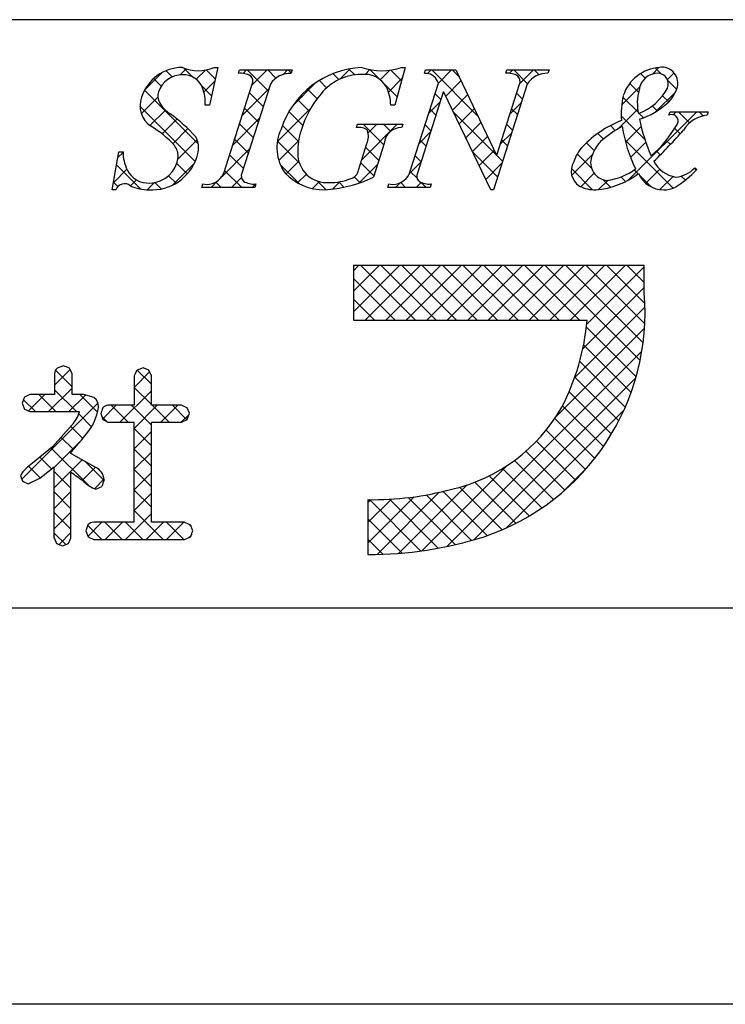
# Model space of a CAD drawing. Extents: x 2421 to 2718, y 1164 to 1374.
# Drawn here: x 2649 to 2664, y 1164 to 1185 of the extents above; entities that cross this region are included whole.
import ezdxf

# ---------------------------------------------------------------- set-up
doc = ezdxf.new("R2010")
doc.units = 0
doc.layers.add('枠ライン', color=9, linetype='CONTINUOUS')
doc.layers.add('枠文字', color=4, linetype='CONTINUOUS')

msp = doc.modelspace()

# ---------------------------------------------------------------- linework, layer by layer
at = {"layer": '枠ライン'}
for p, q in [((2709.226, 1184.812), (2429.002, 1184.813)), ((2709.226, 1172.131), (2429.002, 1172.131)), ((2717.614, 1163.593), (2420.614, 1163.593))]:
    msp.add_line(p, q, dxfattribs=at)
at = {"layer": '枠文字', "linetype": 'CONTINUOUS'}
for p, q in [((2651.461, 1183.304), (2651.826, 1183.668)), ((2652.053, 1183.58), (2651.919, 1183.713)), ((2652.223, 1183.624), (2652.352, 1183.753)), ((2652.498, 1183.577), (2652.304, 1183.77)), ((2652.571, 1183.53), (2652.768, 1183.727)), ((2652.98, 1183.536), (2652.786, 1183.731)), ((2653.58, 1183.655), (2653.654, 1183.729)), ((2654.122, 1183.278), (2653.671, 1183.729)), ((2653.773, 1183.406), (2654.096, 1183.729)), ((2654.289, 1183.553), (2654.113, 1183.729)), ((2654.441, 1183.632), (2654.538, 1183.729)), ((2654.62, 1183.664), (2654.555, 1183.729)), ((2655.663, 1183.529), (2655.89, 1183.756)), ((2655.989, 1183.621), (2655.86, 1183.75)), ((2656.212, 1183.635), (2656.313, 1183.737)), ((2656.52, 1183.532), (2656.316, 1183.736)), ((2656.537, 1183.519), (2656.743, 1183.724)), ((2656.997, 1183.497), (2656.766, 1183.728)), ((2657.556, 1183.654), (2657.632, 1183.729)), ((2658.634, 1182.743), (2657.649, 1183.729)), ((2657.791, 1183.446), (2658.074, 1183.729)), ((2658.232, 1183.588), (2658.091, 1183.729)), ((2659.327, 1183.657), (2659.399, 1183.729)), ((2659.713, 1183.433), (2659.416, 1183.729)), ((2659.54, 1183.428), (2659.841, 1183.729)), ((2659.961, 1183.627), (2659.858, 1183.729)), ((2662.405, 1183.641), (2662.546, 1183.782)), ((2662.593, 1183.646), (2662.467, 1183.772)), ((2662.726, 1183.52), (2662.872, 1183.666)), ((2651.814, 1183.377), (2651.649, 1183.542)), ((2652.737, 1183.254), (2652.969, 1183.486)), ((2654.643, 1182.951), (2655.143, 1183.451)), ((2655.382, 1183.344), (2655.224, 1183.503)), ((2655.647, 1183.521), (2655.518, 1183.65)), ((2656.715, 1183.254), (2657.013, 1183.552)), ((2657.948, 1183.162), (2658.278, 1183.492)), ((2662.247, 1183.55), (2662.147, 1183.65)), ((2662.925, 1183.314), (2662.73, 1183.509)), ((2652.614, 1182.135), (2651.455, 1183.294)), ((2652.901, 1183.173), (2652.689, 1183.385)), ((2653.565, 1182.756), (2654.139, 1183.33)), ((2654.015, 1182.944), (2653.72, 1183.239)), ((2655.175, 1183.109), (2654.969, 1183.316)), ((2656.901, 1183.151), (2656.639, 1183.413)), ((2661.744, 1182.98), (2662.133, 1183.369)), ((2662.105, 1183.251), (2661.915, 1183.44)), ((2662.473, 1182.826), (2662.901, 1183.253)), ((2651.385, 1182.786), (2651.742, 1183.143)), ((2655.002, 1182.841), (2654.75, 1183.092)), ((2657.583, 1182.797), (2657.83, 1183.044)), ((2657.845, 1183.091), (2657.718, 1183.218)), ((2658.092, 1182.864), (2658.421, 1183.192)), ((2659.332, 1182.778), (2659.579, 1183.025)), ((2659.603, 1183.1), (2659.476, 1183.228)), ((2662.102, 1182.812), (2661.769, 1183.144)), ((2662.755, 1183.042), (2662.623, 1183.175)), ((2652.548, 1181.759), (2651.357, 1182.95)), ((2651.57, 1182.529), (2651.905, 1182.864)), ((2653.908, 1182.609), (2653.612, 1182.904)), ((2654.319, 1182.184), (2655.036, 1182.902)), ((2654.866, 1182.535), (2654.568, 1182.832)), ((2657.738, 1182.756), (2657.611, 1182.883)), ((2659.037, 1181.899), (2658.11, 1182.826)), ((2658.235, 1182.565), (2658.563, 1182.893)), ((2659.496, 1182.766), (2659.369, 1182.893)), ((2661.671, 1182.465), (2662.089, 1182.883)), ((2661.892, 1181.361), (2663.359, 1182.828)), ((2662.508, 1182.847), (2662.401, 1182.955)), ((2662.853, 1182.763), (2662.917, 1182.828)), ((2663.207, 1182.591), (2662.97, 1182.828)), ((2663.499, 1182.74), (2663.412, 1182.828)), ((2651.833, 1182.35), (2652.155, 1182.672)), ((2653.356, 1182.106), (2653.93, 1182.68)), ((2662.243, 1182.229), (2661.733, 1182.738)), ((2662.215, 1182.699), (2662.119, 1182.794)), ((2652.065, 1182.14), (2652.39, 1182.465)), ((2653.8, 1182.274), (2653.505, 1182.57)), ((2654.774, 1182.185), (2654.427, 1182.531)), ((2656.138, 1181.794), (2656.904, 1182.56)), ((2656.612, 1182.115), (2656.166, 1182.56)), ((2656.275, 1182.373), (2656.462, 1182.56)), ((2656.76, 1182.408), (2656.608, 1182.56)), ((2657.375, 1182.147), (2657.622, 1182.394)), ((2657.631, 1182.421), (2657.503, 1182.549)), ((2658.379, 1182.267), (2658.706, 1182.594)), ((2659.389, 1182.431), (2659.262, 1182.558)), ((2661.604, 1182.425), (2661.498, 1182.532)), ((2661.824, 1182.176), (2662.16, 1182.513)), ((2663.003, 1182.353), (2662.887, 1182.469)), ((2652.172, 1181.805), (2652.59, 1182.223)), ((2653.693, 1181.94), (2653.398, 1182.235)), ((2654.792, 1181.725), (2654.321, 1182.196)), ((2654.351, 1181.775), (2654.776, 1182.199)), ((2657.524, 1182.086), (2657.396, 1182.214)), ((2658.523, 1181.969), (2658.848, 1182.294)), ((2659.124, 1182.128), (2659.371, 1182.375)), ((2659.282, 1182.096), (2659.154, 1182.224)), ((2661.349, 1182.239), (2661.225, 1182.362)), ((2662.849, 1181.18), (2661.814, 1182.216)), ((2662.791, 1182.123), (2662.702, 1182.211)), ((2653.12, 1181.428), (2653.722, 1182.029)), ((2656.505, 1181.78), (2656.223, 1182.061)), ((2659.068, 1181.426), (2658.521, 1181.973)), ((2658.667, 1181.671), (2658.991, 1181.995)), ((2661.151, 1181.994), (2660.985, 1182.161)), ((2661.933, 1181.844), (2662.262, 1182.172)), ((2662.573, 1181.898), (2662.49, 1181.981)), ((2650.881, 1181.84), (2650.992, 1181.951)), ((2653.586, 1181.605), (2653.29, 1181.9)), ((2654.504, 1181.485), (2654.78, 1181.762)), ((2657.417, 1181.752), (2657.289, 1181.879)), ((2659.175, 1181.761), (2659.045, 1181.891)), ((2660.664, 1181.459), (2661.111, 1181.906)), ((2661.092, 1181.611), (2660.784, 1181.919)), ((2650.783, 1181.3), (2651.073, 1181.59)), ((2651.377, 1181.162), (2650.853, 1181.686)), ((2652.056, 1181.247), (2652.531, 1181.723)), ((2652.376, 1181.489), (2652.149, 1181.716)), ((2653.55, 1181.199), (2653.183, 1181.566)), ((2654.805, 1181.27), (2654.38, 1181.695)), ((2656.078, 1181.292), (2656.476, 1181.69)), ((2656.398, 1181.445), (2656.116, 1181.726)), ((2657.167, 1181.497), (2657.414, 1181.744)), ((2657.332, 1181.394), (2657.182, 1181.544)), ((2658.81, 1181.372), (2659.163, 1181.725)), ((2661.114, 1181.148), (2660.657, 1181.605)), ((2662.097, 1181.491), (2662.012, 1181.575)), ((2662.262, 1181.288), (2662.564, 1181.591)), ((2663.347, 1181.567), (2663.304, 1181.61)), ((2651.154, 1181.229), (2651.283, 1181.358)), ((2652.134, 1181.289), (2651.972, 1181.451)), ((2652.892, 1181.199), (2653.03, 1181.337)), ((2653.334, 1181.199), (2653.545, 1181.41)), ((2654.756, 1181.296), (2654.944, 1181.484)), ((2655.369, 1181.148), (2655.181, 1181.336)), ((2656.101, 1181.299), (2655.978, 1181.423)), ((2660.86, 1181.212), (2661.149, 1181.502)), ((2661.24, 1181.151), (2661.44, 1181.35)), ((2661.501, 1181.203), (2661.338, 1181.366)), ((2661.822, 1181.324), (2661.723, 1181.423)), ((2662.377, 1181.211), (2662.12, 1181.467)), ((2662.566, 1181.151), (2662.849, 1181.433)), ((2663.115, 1181.356), (2663.028, 1181.443)), ((2650.881, 1181.216), (2650.785, 1181.312)), ((2651.513, 1181.146), (2651.668, 1181.301)), ((2651.816, 1181.165), (2651.678, 1181.303)), ((2653.108, 1181.199), (2652.993, 1181.314)), ((2653.776, 1181.199), (2653.848, 1181.271)), ((2655.076, 1181.174), (2655.225, 1181.322)), ((2655.506, 1181.161), (2655.664, 1181.32)), ((2655.755, 1181.203), (2655.642, 1181.316)), ((2656.869, 1181.199), (2656.968, 1181.298)), ((2657.085, 1181.199), (2656.981, 1181.304)), ((2657.311, 1181.199), (2657.419, 1181.307)), ((2657.527, 1181.199), (2657.421, 1181.306)), ((2655.957, 1179.403), (2656.071, 1179.517)), ((2655.957, 1178.961), (2656.513, 1179.517)), ((2655.957, 1178.519), (2656.955, 1179.517)), ((2657.299, 1178.334), (2656.116, 1179.517)), ((2656.213, 1178.334), (2657.397, 1179.517)), ((2657.741, 1178.334), (2656.558, 1179.517)), ((2656.655, 1178.334), (2657.839, 1179.517)), ((2658.183, 1178.334), (2657, 1179.517)), ((2657.097, 1178.334), (2658.281, 1179.517)), ((2658.625, 1178.334), (2657.441, 1179.517)), ((2657.539, 1178.334), (2658.723, 1179.517)), ((2659.067, 1178.334), (2657.883, 1179.517)), ((2657.981, 1178.334), (2659.165, 1179.517)), ((2659.509, 1178.334), (2658.325, 1179.517)), ((2658.423, 1178.334), (2659.607, 1179.517)), ((2659.951, 1178.334), (2658.767, 1179.517)), ((2658.865, 1178.334), (2660.048, 1179.517)), ((2660.393, 1178.334), (2659.209, 1179.517)), ((2659.307, 1178.334), (2660.49, 1179.517)), ((2660.835, 1178.334), (2659.651, 1179.517)), ((2659.749, 1178.334), (2660.932, 1179.517)), ((2662.139, 1177.471), (2660.093, 1179.517)), ((2660.191, 1178.334), (2661.374, 1179.517)), ((2662.203, 1177.849), (2660.535, 1179.517)), ((2660.633, 1178.334), (2661.816, 1179.517)), ((2662.239, 1178.255), (2660.977, 1179.517)), ((2660.99, 1178.248), (2662.227, 1179.486)), ((2662.241, 1178.695), (2661.419, 1179.517)), ((2662.227, 1179.151), (2661.861, 1179.517)), ((2656.857, 1178.334), (2655.957, 1179.234)), ((2660.904, 1177.721), (2662.227, 1179.044)), ((2656.415, 1178.334), (2655.957, 1178.792)), ((2660.729, 1177.104), (2662.243, 1178.618)), ((2655.973, 1178.334), (2655.957, 1178.35)), ((2660.331, 1176.264), (2662.234, 1178.167)), ((2662.053, 1177.116), (2660.982, 1178.186)), ((2661.946, 1176.781), (2660.922, 1177.805)), ((2657.97, 1173.461), (2662.176, 1177.667)), ((2661.82, 1176.464), (2660.837, 1177.447)), ((2649.516, 1176.939), (2649.851, 1177.274)), ((2649.894, 1176.9), (2649.536, 1177.258)), ((2651.232, 1176.887), (2651.566, 1177.222)), ((2651.604, 1176.958), (2651.3, 1177.261)), ((2658.555, 1173.604), (2662.047, 1177.096)), ((2661.678, 1176.165), (2660.732, 1177.111)), ((2649.385, 1176.366), (2649.894, 1176.875)), ((2651.604, 1176.516), (2651.232, 1176.888)), ((2648.956, 1176.38), (2649.309, 1176.732)), ((2649.544, 1176.366), (2649.178, 1176.732)), ((2649.986, 1176.366), (2649.516, 1176.836)), ((2649.827, 1176.366), (2650.181, 1176.721)), ((2650.441, 1176.352), (2650.062, 1176.732)), ((2650.922, 1176.136), (2651.604, 1176.817)), ((2661.52, 1175.881), (2660.608, 1176.793)), ((2648.811, 1174.909), (2650.452, 1176.549)), ((2649.102, 1176.366), (2648.846, 1176.622)), ((2650.55, 1176.206), (2650.846, 1176.502)), ((2651.1, 1176.136), (2650.734, 1176.502)), ((2651.604, 1176.074), (2651.176, 1176.502)), ((2651.233, 1176.005), (2651.73, 1176.502)), ((2651.984, 1176.136), (2651.618, 1176.502)), ((2651.806, 1176.136), (2652.172, 1176.502)), ((2652.37, 1176.191), (2652.06, 1176.502)), ((2661.347, 1175.612), (2660.467, 1176.492)), ((2650.313, 1176.039), (2650.037, 1176.315)), ((2650.648, 1176.145), (2650.532, 1176.262)), ((2652.248, 1176.136), (2652.412, 1176.3)), ((2659.25, 1173.857), (2661.79, 1176.398)), ((2650.124, 1175.786), (2649.865, 1176.045)), ((2661.16, 1175.357), (2660.3, 1176.217)), ((2649.921, 1175.547), (2649.657, 1175.811)), ((2651.605, 1175.63), (2651.233, 1176.003)), ((2651.234, 1175.564), (2651.605, 1175.934)), ((2660.959, 1175.116), (2660.112, 1175.963)), ((2649.508, 1175.164), (2650.095, 1175.75)), ((2660.744, 1174.889), (2659.905, 1175.728)), ((2650.255, 1174.771), (2649.445, 1175.581)), ((2651.606, 1175.188), (2651.234, 1175.56)), ((2651.235, 1175.123), (2651.606, 1175.494)), ((2660.516, 1174.675), (2659.679, 1175.511)), ((2649.205, 1174.937), (2648.953, 1175.189)), ((2649.453, 1175.131), (2649.2, 1175.384)), ((2649.509, 1174.722), (2650.112, 1175.326)), ((2650.579, 1174.889), (2650.179, 1175.289)), ((2657.435, 1173.368), (2659.261, 1175.194)), ((2660.274, 1174.475), (2659.434, 1175.314)), ((2660.47, 1174.635), (2661.012, 1175.177)), ((2649.87, 1174.714), (2649.508, 1175.076)), ((2650.111, 1174.883), (2650.397, 1175.168)), ((2651.234, 1174.68), (2651.606, 1175.052)), ((2651.606, 1174.746), (2651.235, 1175.117)), ((2659.748, 1174.117), (2658.885, 1174.98)), ((2660.018, 1174.289), (2659.17, 1175.137)), ((2648.836, 1174.864), (2648.825, 1174.876)), ((2650.375, 1174.705), (2650.581, 1174.911)), ((2656.938, 1173.313), (2658.41, 1174.785)), ((2659.463, 1173.96), (2658.578, 1174.845)), ((2649.509, 1174.281), (2649.87, 1174.642)), ((2649.87, 1174.272), (2649.509, 1174.634)), ((2651.233, 1174.237), (2651.606, 1174.61)), ((2651.605, 1174.305), (2651.234, 1174.676)), ((2656.471, 1173.288), (2657.81, 1174.627)), ((2658.506, 1173.591), (2657.527, 1174.57)), ((2658.845, 1173.694), (2657.893, 1174.646)), ((2659.162, 1173.819), (2658.246, 1174.735)), ((2656.273, 1173.532), (2657.271, 1174.53)), ((2656.273, 1173.973), (2656.78, 1174.481)), ((2656.273, 1174.415), (2656.326, 1174.468)), ((2657.408, 1173.364), (2656.303, 1174.469)), ((2657.788, 1173.425), (2656.735, 1174.478)), ((2658.154, 1173.501), (2657.142, 1174.513)), ((2649.508, 1173.838), (2649.87, 1174.2)), ((2649.87, 1173.83), (2649.509, 1174.192)), ((2651.046, 1173.608), (2651.605, 1174.167)), ((2651.86, 1173.608), (2651.233, 1174.235)), ((2650.534, 1173.608), (2650.231, 1173.911)), ((2650.232, 1173.678), (2650.536, 1173.982)), ((2650.976, 1173.608), (2650.602, 1173.982)), ((2650.604, 1173.608), (2650.978, 1173.982)), ((2651.418, 1173.608), (2651.044, 1173.982)), ((2651.488, 1173.608), (2651.862, 1173.982)), ((2652.302, 1173.608), (2651.928, 1173.982)), ((2651.93, 1173.608), (2652.304, 1173.982)), ((2652.461, 1173.891), (2652.408, 1173.944)), ((2657.011, 1173.319), (2656.273, 1174.057)), ((2649.756, 1173.503), (2649.508, 1173.75)), ((2649.614, 1173.502), (2649.87, 1173.758)), ((2652.413, 1173.65), (2652.458, 1173.694)), ((2656.595, 1173.292), (2656.273, 1173.615))]:
    msp.add_line(p, q, dxfattribs=at)
at = {"layer": '枠文字'}
for p, q in [((2653.034, 1183.783), (2652.857, 1182.969)), ((2652.953, 1183.783), (2653.034, 1183.783)), ((2653.479, 1183.657), (2653.502, 1183.729)), ((2653.502, 1183.729), (2654.641, 1183.729)), ((2654.641, 1183.729), (2654.618, 1183.657)), ((2657.077, 1183.783), (2656.852, 1182.972)), ((2656.997, 1183.783), (2657.077, 1183.783)), ((2657.488, 1183.657), (2657.511, 1183.729)), ((2657.511, 1183.729), (2658.165, 1183.729)), ((2658.165, 1183.729), (2659.041, 1181.891)), ((2659.243, 1183.657), (2659.266, 1183.729)), ((2659.266, 1183.729), (2660.176, 1183.729)), ((2660.176, 1183.729), (2660.152, 1183.657)), ((2657.791, 1183.447), (2657.773, 1183.485)), ((2653.164, 1181.505), (2653.779, 1183.424)), ((2654.169, 1183.424), (2653.554, 1181.505)), ((2657.17, 1181.505), (2657.791, 1183.447)), ((2657.897, 1183.252), (2657.338, 1181.505)), ((2657.905, 1183.252), (2657.897, 1183.252)), ((2658.92, 1181.146), (2657.905, 1183.252)), ((2659.707, 1183.424), (2658.978, 1181.146)), ((2659.048, 1181.891), (2659.539, 1183.424)), ((2652.857, 1182.969), (2652.762, 1182.969)), ((2656.852, 1182.972), (2656.764, 1182.972)), ((2662.761, 1182.755), (2662.785, 1182.828)), ((2662.785, 1182.828), (2663.61, 1182.828)), ((2663.61, 1182.828), (2663.587, 1182.755)), ((2656.024, 1182.487), (2656.047, 1182.56)), ((2656.047, 1182.56), (2657.022, 1182.56)), ((2657.022, 1182.56), (2656.999, 1182.487)), ((2650.755, 1181.146), (2650.904, 1181.968)), ((2650.904, 1181.968), (2650.992, 1181.968)), ((2656.068, 1181.573), (2656.25, 1182.143)), ((2656.621, 1182.143), (2656.389, 1181.417)), ((2659.041, 1181.891), (2659.048, 1181.891)), ((2663.317, 1181.623), (2663.36, 1181.581)), ((2650.84, 1181.146), (2650.755, 1181.146)), ((2652.692, 1181.199), (2652.715, 1181.272)), ((2653.831, 1181.199), (2652.692, 1181.199)), ((2653.854, 1181.272), (2653.831, 1181.199)), ((2656.701, 1181.199), (2656.724, 1181.272)), ((2657.611, 1181.199), (2656.701, 1181.199)), ((2657.634, 1181.272), (2657.611, 1181.199)), ((2658.978, 1181.146), (2658.92, 1181.146)), ((2661.636, 1179.517), (2655.957, 1179.517)), ((2655.957, 1179.517), (2655.957, 1178.334)), ((2662.227, 1179.517), (2661.636, 1179.517)), ((2662.227, 1178.925), (2662.227, 1179.517)), ((2655.957, 1178.334), (2660.999, 1178.334)), ((2649.706, 1177.351), (2649.574, 1177.303)), ((2649.894, 1177.183), (2649.836, 1177.305)), ((2651.424, 1177.308), (2651.294, 1177.259)), ((2651.551, 1177.258), (2651.424, 1177.308)), ((2649.516, 1177.183), (2649.516, 1176.732)), ((2649.894, 1176.732), (2649.894, 1177.183)), ((2651.232, 1177.136), (2651.232, 1176.502)), ((2651.604, 1177.136), (2651.551, 1177.258)), ((2651.604, 1176.502), (2651.604, 1177.136)), ((2648.986, 1176.732), (2648.867, 1176.679)), ((2649.516, 1176.732), (2648.986, 1176.732)), ((2650.142, 1176.732), (2649.894, 1176.732)), ((2650.372, 1176.667), (2650.142, 1176.732)), ((2648.818, 1176.55), (2648.866, 1176.422)), ((2651.232, 1176.502), (2650.667, 1176.502)), ((2652.249, 1176.502), (2651.604, 1176.502)), ((2652.423, 1176.33), (2652.373, 1176.45)), ((2648.866, 1176.422), (2648.986, 1176.366)), ((2648.986, 1176.366), (2650.033, 1176.366)), ((2650.033, 1176.366), (2650.053, 1176.364)), ((2650.513, 1176.322), (2650.554, 1176.196)), ((2652.375, 1176.194), (2652.423, 1176.33)), ((2649.888, 1176.071), (2649.474, 1175.604)), ((2650.554, 1176.196), (2650.667, 1176.136)), ((2650.667, 1176.136), (2651.232, 1176.136)), ((2651.604, 1176.136), (2652.249, 1176.136)), ((2652.249, 1176.136), (2652.375, 1176.194)), ((2649.474, 1175.604), (2649.043, 1175.258)), ((2649.87, 1175.46), (2649.87, 1175.49)), ((2650.394, 1175.17), (2649.87, 1175.46)), ((2649.201, 1174.934), (2649.509, 1175.174)), ((2648.779, 1174.989), (2648.828, 1174.868)), ((2648.828, 1174.868), (2648.945, 1174.813)), ((2648.945, 1174.813), (2649.201, 1174.934)), ((2650.404, 1174.693), (2650.535, 1174.755)), ((2656.273, 1174.469), (2656.273, 1173.286)), ((2650.236, 1173.925), (2650.189, 1173.794)), ((2651.232, 1173.982), (2650.36, 1173.982)), ((2652.317, 1173.982), (2651.604, 1173.982)), ((2652.499, 1173.798), (2652.446, 1173.928)), ((2650.189, 1173.794), (2650.237, 1173.664)), ((2649.509, 1173.643), (2649.56, 1173.522)), ((2649.56, 1173.522), (2649.686, 1173.476)), ((2649.686, 1173.476), (2649.814, 1173.525)), ((2649.814, 1173.525), (2649.87, 1173.643)), ((2650.237, 1173.664), (2650.36, 1173.608)), ((2650.36, 1173.608), (2652.317, 1173.608)), ((2652.317, 1173.608), (2652.446, 1173.664))]:
    msp.add_line(p, q, dxfattribs=at)
for centre, radius, start, end in [((2652.272, 1182.857), 0.926, 89.926, 161.942), ((2652.613, 1184.574), 0.861, 246.72, 293.28), ((2656.225, 1181.869), 1.916, 92.627, 162.147), ((2656.567, 1185.067), 1.354, 251.484, 288.516), ((2662.616, 1182.902), 0.883, 93.908, 161.964), ((2662.531, 1183.243), 0.417, 89.91, 172.536), ((2662.508, 1183.424), 0.238, 339.2, 84.357), ((2662.612, 1183.448), 0.34, 338.736, 99.533), ((2652.272, 1183.081), 0.545, 89.552, 160.946), ((2652.294, 1183.181), 0.445, 21.745, 92.308), ((2653.525, 1183.237), 0.422, 58.704, 96.181), ((2653.636, 1183.486), 0.156, 336.569, 46.09), ((2654.599, 1183.145), 0.512, 87.843, 146.998), ((2656.127, 1182.519), 1.111, 90.027, 141.185), ((2656.202, 1183.094), 0.541, 30.053, 98.11), ((2657.511, 1183.372), 0.285, 23.197, 94.591), ((2659.286, 1183.238), 0.421, 58.69, 95.944), ((2659.396, 1183.486), 0.156, 336.441, 45.753), ((2660.134, 1183.15), 0.508, 87.917, 147.286), ((2652.042, 1183.165), 0.3, 161.723, 207.844), ((2651.888, 1183.036), 0.876, 355.604, 20.713), ((2655.765, 1182.942), 1, 1.74, 25.036), ((2663.089, 1183.024), 1.01, 164.286, 193.463), ((2661.662, 1183.923), 1.218, 291.459, 331.386), ((2662.249, 1183.547), 0.715, 313.403, 341.903), ((2651.894, 1182.957), 0.536, 159.527, 235.46), ((2652.424, 1183.412), 0.754, 210.88, 236.668), ((2656.886, 1181.818), 2.144, 139.311, 163.514), ((2663.605, 1182.778), 1.872, 167.749, 184.222), ((2661.624, 1184.228), 1.64, 287.805, 312.914), ((2650.009, 1179.988), 3.436, 42.019, 54.383), ((2662.548, 1180.535), 2.255, 111.044, 136.832), ((2665.956, 1183.461), 3.912, 191.711, 203.846), ((2662.82, 1182.628), 0.14, 334.644, 114.612), ((2663.651, 1182.085), 0.673, 95.429, 148.762), ((2650.531, 1180.686), 2.114, 42.072, 59.912), ((2655.255, 1182.052), 0.945, 154.676, 215.328), ((2656.302, 1181.953), 1.545, 162.175, 180.471), ((2656.078, 1182.2), 0.293, 50.281, 100.566), ((2655.831, 1182.305), 0.45, 338.818, 15.402), ((2656.99, 1182.117), 0.37, 88.65, 176.053), ((2662.727, 1180.617), 2.129, 117.193, 132.754), ((2664.885, 1182.998), 3.169, 188.85, 206.234), ((2660.699, 1183.844), 2.584, 310.522, 330.411), ((2652.869, 1191.503), 13.654, 314.481, 318.377), ((2652.106, 1182.045), 0.516, 337.133, 28.072), ((2661.908, 1181.6), 0.853, 137.195, 162.531), ((2651.946, 1181.975), 0.954, 180.462, 204.665), ((2651.799, 1181.868), 0.381, 358.261, 37.966), ((2661.551, 1181.471), 0.888, 136.854, 161.737), ((2651.608, 1182.171), 1.027, 266.805, 341.506), ((2651.553, 1181.921), 0.63, 271.276, 354.102), ((2655.389, 1181.933), 0.632, 179.278, 274.468), ((2661.459, 1181.732), 0.386, 161.257, 264.75), ((2663.012, 1182.063), 0.651, 207.644, 260.76), ((2651.539, 1181.803), 0.512, 206.106, 273.114), ((2655.849, 1181.601), 0.22, 282.575, 352.721), ((2661.039, 1181.551), 0.386, 149.051, 237.243), ((2661.259, 1182.652), 1.314, 277.199, 306.601), ((2661.605, 1183.253), 2.425, 301.982, 316.401), ((2662.854, 1182.044), 0.625, 274.889, 317.7), ((2652.799, 1181.659), 0.396, 257.703, 337.102), ((2653.696, 1181.443), 0.155, 156.347, 226.285), ((2653.809, 1181.695), 0.425, 238.832, 276.086), ((2655.332, 1182.323), 1.178, 223.946, 270.286), ((2655.149, 1184.05), 2.911, 273.733, 295.213), ((2655.463, 1182.47), 1.167, 268.797, 291.866), ((2656.807, 1181.658), 0.395, 257.985, 337.181), ((2657.48, 1181.443), 0.155, 156.385, 225.906), ((2657.591, 1181.69), 0.42, 238.681, 275.936), ((2661.014, 1182.972), 1.836, 275.557, 306.536), ((2662.647, 1181.737), 0.591, 203.872, 270.037), ((2651.023, 1181.085), 0.193, 49.369, 161.778), ((2651.557, 1182.153), 1.008, 246.118, 269.641), ((2661.18, 1181.941), 0.795, 243.882, 270.801), ((2662.65, 1181.733), 0.588, 269.818, 294.021), ((2657.147, 1178.501), 5.098, 288.636, 4.773), ((2655.943, 1178.795), 5.076, 332.629, 354.79), ((2649.672, 1177.182), 0.156, 129.113, 179.616), ((2638.315, 1144.769), 34.516, 70.501, 70.73), ((2666.551, 1169.532), 17.103, 153.141, 153.6), ((2656.853, 1173.535), 8.582, 158.514, 159.431), ((2650.221, 1176.477), 0.242, 358.377, 51.492), ((2649.358, 1176.612), 1.114, 328.043, 352.699), ((2650.669, 1176.357), 0.145, 90.66, 142.471), ((2648.004, 1166.083), 11.25, 67.149, 67.836), ((2657.262, 1178.264), 3.663, 282.855, 330.514), ((2649.342, 1176.57), 0.74, 317.608, 343.849), ((2681.456, 1165.961), 32.632, 161.259, 161.488), ((2645.508, 1179.489), 5.918, 317.488, 324.132), ((2382.072, 1175.059), 269.163, 359.771, 0.229), ((2382.443, 1175.059), 269.163, 359.771, 0.229), ((2649.59, 1174.455), 0.971, 124.25, 146.638), ((2266.723, 1174.409), 382.786, 359.885, 0.115), ((2601.682, 1107.861), 82.688, 54.126, 54.355), ((2296.284, 1174.35), 353.586, 359.885, 0.115), ((2650.258, 1174.874), 0.325, 4.068, 65.36), ((2650.709, 1175.457), 0.823, 226.147, 248.308), ((2686.132, 1162.853), 37.535, 161.284, 161.513), ((2656.37, 1181.087), 6.619, 269.162, 284.951), ((2650.358, 1173.823), 0.159, 89.586, 140.308), ((2655.762, 1181.987), 8.714, 246.715, 247.632), ((2635.677, 1180.32), 18.042, 338.35, 338.809), ((2656.267, 1181.665), 8.38, 270.041, 287.425)]:
    msp.add_arc(centre, radius, start, end, dxfattribs=at)

doc.saveas('drawing.dxf')
